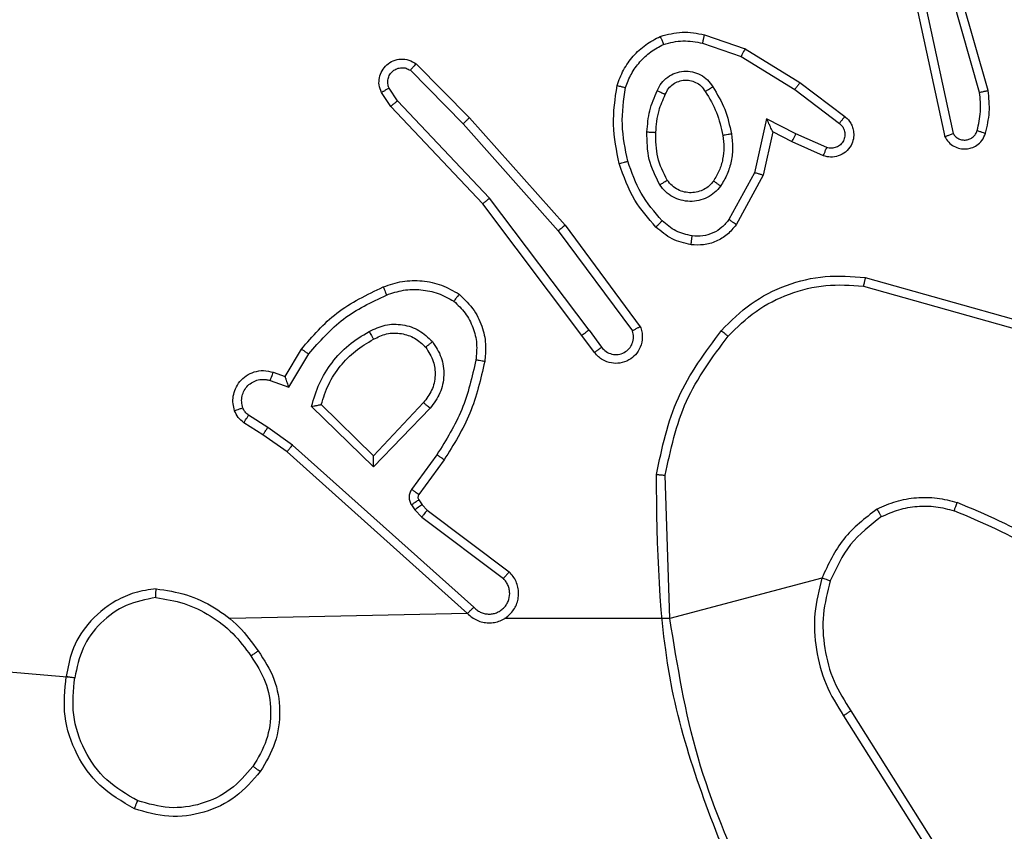
# Model space of a CAD drawing. Units: millimetres. Extents: x 52 to 849, y 140 to 960.
# Drawn here: x 407 to 409, y 681 to 683 of the extents above; entities that cross this region are included whole.
import ezdxf

# ---------------------------------------------------------------- set-up
doc = ezdxf.new("R2010")
doc.units = ezdxf.units.MM
doc.header["$LTSCALE"] = 42
doc.layers.add('FORMAT', color=7, linetype='Continuous')
doc.styles.add('SLDTEXTSTYLE2', font='TXT', dxfattribs={"width": 0.75})
doc.dimstyles.new('SLDDIMSTYLE1', dxfattribs={"dimtxt": 14.7, "dimasz": 13.8684, "dimexe": 0, "dimexo": 0.0625, "dimgap": 3.675, "dimtad": 1, "dimdec": 0, "dimrnd": 1e-09, "dimzin": 12, "dimdsep": 46, "dimtxsty": 'SLDTEXTSTYLE2', "dimsah": 1, "dimcen": 0.09, "dimadec": 0, "dimazin": 3, "dimtfac": 1, "dimtdec": 0, "dimtofl": 0, "dimtmove": 0, "dimatfit": 3, "dimfxl": 1, "dimfrac": 2, "dimtolj": 1, "dimtzin": 12, "dimarcsym": 0})

# ---------------------------------------------------------------- blocks, each defined once
blk = doc.blocks.new('_D_1')
at = {"layer": 'FORMAT'}
for p, q in [((270.1213, 960.3019), (848.5068, 960.3019)), ((844.3068, 960.3019), (844.3068, 254.3019)), ((566.1213, 254.3019), (848.5068, 254.3019))]:
    blk.add_line(p, q, dxfattribs=at)
for points in [[(844.3068, 960.3019), (842.1732, 946.4335), (846.4404, 946.4335)], [(844.3068, 254.3019), (846.4404, 268.1703), (842.1732, 268.1703)]]:
    blk.add_solid(points, dxfattribs=at)
at = {"layer": 'FORMAT', "insert": (825.3575, 591.9884), "char_height": 14.7, "attachment_point": 1, "rotation": 90, "style": 'SLDTEXTSTYLE2'}
blk.add_mtext('706', dxfattribs=at)
blk = doc.blocks.new('_D_2')
at = {"layer": 'FORMAT'}
for p, q in [((251.9213, 689.1883), (251.9213, 179.9141)), ((561.9213, 525.8519), (561.9213, 179.9141)), ((251.9213, 184.1141), (561.9213, 184.1141))]:
    blk.add_line(p, q, dxfattribs=at)
for points in [[(251.9213, 184.1141), (265.7897, 181.9805), (265.7897, 186.2477)], [(561.9213, 184.1141), (548.0529, 186.2477), (548.0529, 181.9805)]]:
    blk.add_solid(points, dxfattribs=at)
at = {"layer": 'FORMAT', "insert": (402.8653, 203.0634), "char_height": 14.7, "attachment_point": 1, "style": 'SLDTEXTSTYLE2'}
blk.add_mtext('310', dxfattribs=at)
blk = doc.blocks.new('_D_3')
at = {"layer": 'FORMAT'}
for p, q in [((269.3213, 760.3019), (808.1213, 760.3019)), ((803.9213, 454.3019), (803.9213, 760.3019)), ((564.3713, 454.3019), (808.1213, 454.3019))]:
    blk.add_line(p, q, dxfattribs=at)
for points in [[(803.9213, 760.3019), (801.7877, 746.4335), (806.0549, 746.4335)], [(803.9213, 454.3019), (806.0549, 468.1703), (801.7877, 468.1703)]]:
    blk.add_solid(points, dxfattribs=at)
at = {"layer": 'FORMAT', "insert": (784.972, 591.9884), "char_height": 14.7, "attachment_point": 1, "rotation": 90, "style": 'SLDTEXTSTYLE2'}
blk.add_mtext('306', dxfattribs=at)

msp = doc.modelspace()

# ---------------------------------------------------------------- linework, layer by layer
at = {"color": 7, "linetype": 'Continuous', "lineweight": 25}
for p, q in [((409.4055, 682.4217), (409.285, 682.8417)), ((409.425, 682.4257), (409.3043, 682.8463)), ((409.2631, 682.6145), (409.3264, 682.321)), ((409.2827, 682.619), (409.3454, 682.3282)), ((408.7814, 682.5525), (408.8732, 682.5206)), ((408.7768, 682.5333), (408.864, 682.5031)), ((408.8732, 682.5206), (408.9978, 682.4438)), ((408.864, 682.5031), (408.9861, 682.4278)), ((408.127, 682.4866), (408.2479, 682.3638)), ((408.1137, 682.4717), (408.2331, 682.3504)), ((408.0845, 682.4025), (408.0652, 682.4314)), ((408.9978, 682.4438), (409.0995, 682.3668)), ((408.069, 682.3897), (408.048, 682.4212)), ((408.9861, 682.4278), (409.0871, 682.3513)), ((408.2779, 682.1685), (408.069, 682.3897)), ((408.293, 682.1817), (408.0845, 682.4025)), ((408.2479, 682.3638), (408.465, 682.1199)), ((408.2331, 682.3504), (408.4493, 682.1075)), ((408.9221, 682.3619), (408.8948, 682.2392)), ((408.9884, 682.3274), (408.9221, 682.3619)), ((408.936, 682.3319), (408.914, 682.2335)), ((408.9798, 682.3091), (408.936, 682.3319)), ((409.0584, 682.2964), (408.9884, 682.3274)), ((409.051, 682.2776), (408.9798, 682.3091)), ((408.8948, 682.2392), (408.8367, 682.1331)), ((408.914, 682.2335), (408.8529, 682.1212)), ((408.5031, 681.8698), (408.2779, 682.1685)), ((408.5191, 681.8819), (408.293, 682.1817)), ((408.465, 682.1199), (408.6353, 681.8897)), ((408.4493, 682.1075), (408.6176, 681.8801)), ((409.1458, 682.0011), (409.501, 681.9013)), ((409.1416, 681.9816), (409.4947, 681.8824)), ((408.5191, 681.8819), (408.5476, 681.843)), ((408.5316, 681.831), (408.5031, 681.8698)), ((407.8292, 681.7764), (407.8666, 681.8387)), ((407.8376, 681.7522), (407.883, 681.8277)), ((407.8022, 681.7862), (407.8292, 681.7764)), ((407.7952, 681.7674), (407.8376, 681.7522)), ((408.1433, 681.7172), (408.0298, 681.5962)), ((408.0302, 681.5712), (407.8894, 681.7084)), ((408.0298, 681.5962), (407.9113, 681.7128)), ((408.1586, 681.7045), (408.0302, 681.5712)), ((407.7792, 681.6441), (407.7361, 681.6717)), ((407.7902, 681.6608), (407.7467, 681.6887)), ((407.8461, 681.6209), (407.7902, 681.6608)), ((407.8338, 681.6052), (407.7792, 681.6441)), ((408.2434, 681.2388), (407.8338, 681.6052)), ((408.2574, 681.253), (407.8461, 681.6209)), ((408.1739, 681.5991), (408.1165, 681.5202)), ((408.1903, 681.5874), (408.1329, 681.5084)), ((408.7026, 681.2269), (408.6919, 681.5523)), ((408.1327, 681.4963), (408.1403, 681.4853)), ((408.1161, 681.4849), (408.1237, 681.474)), ((408.1237, 681.474), (408.1397, 681.4573)), ((408.1403, 681.4853), (408.1519, 681.4732)), ((408.1519, 681.4732), (408.3377, 681.333)), ((408.1397, 681.4573), (408.3247, 681.3177)), ((409.0475, 681.3189), (408.7026, 681.2269)), ((407.3521, 681.0927), (405.7963, 681.2269)), ((408.2434, 681.2388), (407.7038, 681.2269)), ((408.7026, 681.2269), (408.3271, 681.2269)), ((409.0966, 681.0063), (409.2887, 680.7009)), ((409.1132, 681.0175), (409.3055, 680.7117))]:
    msp.add_line(p, q, dxfattribs=at)
for points, knots in [([(408.5827, 682.4371), (408.5871, 682.4492), (408.5959, 682.4732), (408.6186, 682.5045), (408.6467, 682.531), (408.6694, 682.5429), (408.6808, 682.5488)], [0, 0, 0, 0, 0.2500024, 0.4999516, 0.7500007, 1, 1, 1, 1]), ([(408.6808, 682.5488), (408.6972, 682.5532), (408.7305, 682.5619), (408.7643, 682.5557), (408.7814, 682.5525)], [0, 0, 0, 0, 0.495141, 1, 1, 1, 1]), ([(408.6808, 682.5488), (408.6808, 682.5487), (408.681, 682.5483), (408.6821, 682.5457), (408.6834, 682.5424), (408.6847, 682.539), (408.6863, 682.535), (408.6875, 682.532), (408.6881, 682.5305)], [0, 0, 0, 0, 0.192883, 0.423374, 0.553102, 0.692208, 0.841365, 1, 1, 1, 1]), ([(408.7768, 682.5333), (408.7771, 682.5347), (408.7778, 682.5375), (408.7787, 682.5414), (408.7795, 682.5449), (408.7804, 682.5486), (408.7812, 682.5518), (408.7813, 682.5523), (408.7814, 682.5525)], [0, 0, 0, 0, 0.141036, 0.277601, 0.40949, 0.536577, 0.77741, 1, 1, 1, 1]), ([(408.602, 682.4325), (408.6059, 682.443), (408.6138, 682.464), (408.6339, 682.4913), (408.6583, 682.5147), (408.6782, 682.5252), (408.6881, 682.5305)], [0, 0, 0, 0, 0.249875, 0.500021, 0.750016, 1, 1, 1, 1]), ([(408.6881, 682.5305), (408.7028, 682.5343), (408.7321, 682.5418), (408.7619, 682.5361), (408.7768, 682.5333)], [0, 0, 0, 0, 0.500055, 1, 1, 1, 1]), ([(408.8732, 682.5206), (408.873, 682.5203), (408.8727, 682.5198), (408.8706, 682.5158), (408.8676, 682.51), (408.8652, 682.5054), (408.864, 682.5031)], [0, 0, 0, 0, 0.250528, 0.500203, 0.749474, 1, 1, 1, 1]), ([(408.048, 682.4212), (408.0458, 682.427), (408.0417, 682.4379), (408.0428, 682.4553), (408.0486, 682.4711), (408.0595, 682.4847), (408.0746, 682.4942), (408.0923, 682.4982), (408.111, 682.4963), (408.1216, 682.4899), (408.127, 682.4866)], [0, 0, 0, 0, 0.130738, 0.245064, 0.364111, 0.485877, 0.610318, 0.737435, 0.867321, 1, 1, 1, 1]), ([(408.0652, 682.4314), (408.0641, 682.4348), (408.0618, 682.4415), (408.0626, 682.4524), (408.0666, 682.4623), (408.0737, 682.4705), (408.083, 682.476), (408.0935, 682.4781), (408.1043, 682.477), (408.1105, 682.4735), (408.1137, 682.4717)], [0, 0, 0, 0, 0.125182, 0.25026, 0.375071, 0.500139, 0.625149, 0.750089, 0.875031, 1, 1, 1, 1]), ([(408.127, 682.4866), (408.1268, 682.4865), (408.1264, 682.4861), (408.124, 682.4836), (408.1215, 682.4807), (408.1191, 682.478), (408.1165, 682.475), (408.1146, 682.4728), (408.1137, 682.4717)], [0, 0, 0, 0, 0.226632, 0.468711, 0.595303, 0.725931, 0.860927, 1, 1, 1, 1]), ([(408.6738, 682.4255), (408.6768, 682.4313), (408.6826, 682.4431), (408.6971, 682.4569), (408.7145, 682.4663), (408.734, 682.4704), (408.7538, 682.4691), (408.7724, 682.4623), (408.7887, 682.4507), (408.7961, 682.4398), (408.7999, 682.4344)], [0, 0, 0, 0, 0.124983, 0.249932, 0.374905, 0.500001, 0.624946, 0.749812, 0.874915, 1, 1, 1, 1]), ([(408.048, 682.4212), (408.0481, 682.4213), (408.0482, 682.4214), (408.0494, 682.4222), (408.0511, 682.4233), (408.0541, 682.4251), (408.0588, 682.4278), (408.0631, 682.4302), (408.0652, 682.4314)], [0, 0, 0, 0, 0.137462, 0.271864, 0.402755, 0.529655, 0.771749, 1, 1, 1, 1]), ([(408.5878, 682.2598), (408.5817, 682.2892), (408.5695, 682.348), (408.5783, 682.4074), (408.5827, 682.4371)], [0, 0, 0, 0, 0.499995, 1, 1, 1, 1]), ([(408.5827, 682.4371), (408.5829, 682.4371), (408.5834, 682.437), (408.5866, 682.4363), (408.5904, 682.4354), (408.5938, 682.4345), (408.5977, 682.4335), (408.6006, 682.4328), (408.602, 682.4325)], [0, 0, 0, 0, 0.221632, 0.461549, 0.588584, 0.72102, 0.858389, 1, 1, 1, 1]), ([(408.6071, 682.2653), (408.6013, 682.293), (408.5898, 682.3484), (408.5979, 682.4045), (408.602, 682.4325)], [0, 0, 0, 0, 0.4999944, 1, 1, 1, 1]), ([(408.6922, 682.4171), (408.6944, 682.4217), (408.6987, 682.4307), (408.7097, 682.4407), (408.7222, 682.4472), (408.7354, 682.4499), (408.7486, 682.4491), (408.7616, 682.4448), (408.7741, 682.4365), (408.7799, 682.428), (408.7829, 682.4236)], [0, 0, 0, 0, 0.13335, 0.26157, 0.384656, 0.502603, 0.612108, 0.730066, 0.859392, 1, 1, 1, 1]), ([(408.7829, 682.4236), (408.783, 682.4236), (408.7831, 682.4238), (408.7847, 682.4248), (408.7872, 682.4265), (408.7904, 682.4285), (408.7948, 682.4312), (408.7981, 682.4333), (408.7999, 682.4344)], [0, 0, 0, 0, 0.12516, 0.333286, 0.468472, 0.624633, 0.80181, 1, 1, 1, 1]), ([(408.7999, 682.4344), (408.8099, 682.4177), (408.8299, 682.3844), (408.8381, 682.3464), (408.8422, 682.3274)], [0, 0, 0, 0, 0.499991, 1, 1, 1, 1]), ([(408.9978, 682.4438), (408.9976, 682.4435), (408.9972, 682.4431), (408.9945, 682.4394), (408.9906, 682.4341), (408.9876, 682.4299), (408.9861, 682.4278)], [0, 0, 0, 0, 0.25036, 0.500034, 0.750233, 1, 1, 1, 1]), ([(408.6505, 682.3319), (408.6519, 682.3481), (408.6545, 682.3806), (408.6674, 682.4105), (408.6738, 682.4255)], [0, 0, 0, 0, 0.499974, 1, 1, 1, 1]), ([(408.6706, 682.3307), (408.672, 682.3475), (408.6746, 682.3775), (408.6868, 682.4049), (408.6922, 682.4171)], [0, 0, 0, 0, 0.558789, 1, 1, 1, 1]), ([(408.6738, 682.4255), (408.6757, 682.4246), (408.6794, 682.423), (408.684, 682.4209), (408.6875, 682.4194), (408.6903, 682.4181), (408.692, 682.4173), (408.6921, 682.4171), (408.6922, 682.4171)], [0, 0, 0, 0, 0.198617, 0.375962, 0.532168, 0.667439, 0.875844, 1, 1, 1, 1]), ([(408.7829, 682.4236), (408.7923, 682.408), (408.8111, 682.377), (408.8187, 682.3415), (408.8225, 682.3237)], [0, 0, 0, 0, 0.499979, 1, 1, 1, 1]), ([(409.4, 682.3347), (409.4032, 682.349), (409.4096, 682.3778), (409.4068, 682.4071), (409.4055, 682.4217)], [0, 0, 0, 0, 0.499996, 1, 1, 1, 1]), ([(409.4055, 682.4217), (409.407, 682.422), (409.41, 682.4227), (409.4142, 682.4236), (409.4177, 682.4244), (409.4213, 682.4251), (409.4243, 682.4257), (409.4247, 682.4257), (409.425, 682.4257)], [0, 0, 0, 0, 0.1522522, 0.2970067, 0.4334087, 0.5623781, 0.7960213, 1, 1, 1, 1]), ([(409.4191, 682.3289), (409.4227, 682.3449), (409.4298, 682.3768), (409.4266, 682.4094), (409.425, 682.4257)], [0, 0, 0, 0, 0.499988, 1, 1, 1, 1]), ([(408.069, 682.3897), (408.0691, 682.3899), (408.0694, 682.3903), (408.0716, 682.3922), (408.0745, 682.3945), (408.0773, 682.3968), (408.0807, 682.3995), (408.0832, 682.4015), (408.0845, 682.4025)], [0, 0, 0, 0, 0.198247, 0.430622, 0.559471, 0.697457, 0.844333, 1, 1, 1, 1]), ([(408.2479, 682.3638), (408.2477, 682.3637), (408.2473, 682.3634), (408.2449, 682.3612), (408.2421, 682.3587), (408.2394, 682.3562), (408.2364, 682.3535), (408.2342, 682.3514), (408.2331, 682.3504)], [0, 0, 0, 0, 0.2170879, 0.4564368, 0.5837958, 0.7168389, 0.8558875, 1, 1, 1, 1]), ([(409.0995, 682.3668), (409.1001, 682.3663), (409.1054, 682.3621), (409.1122, 682.3541), (409.1177, 682.3417), (409.1202, 682.3298), (409.1196, 682.3156), (409.1139, 682.2998), (409.1021, 682.2855), (409.0855, 682.2764), (409.0676, 682.2733), (409.0565, 682.2762), (409.051, 682.2776)], [0, 0, 0, 0, 0.0149102, 0.141183, 0.2106537, 0.2937641, 0.3904224, 0.5006142, 0.6354215, 0.7637186, 0.8852027, 1, 1, 1, 1]), ([(409.0995, 682.3668), (409.0994, 682.3667), (409.0993, 682.3666), (409.0984, 682.3655), (409.0971, 682.3639), (409.0949, 682.3612), (409.0916, 682.3569), (409.0886, 682.3531), (409.0871, 682.3513)], [0, 0, 0, 0, 0.139673, 0.275596, 0.40693, 0.533723, 0.775004, 1, 1, 1, 1]), ([(408.936, 682.3319), (408.9359, 682.3321), (408.9358, 682.3324), (408.9347, 682.3348), (408.933, 682.3384), (408.9305, 682.3437), (408.9269, 682.3517), (408.9239, 682.3581), (408.9221, 682.3619)], [0, 0, 0, 0, 0.101558, 0.214838, 0.34505, 0.496295, 0.69845, 1, 1, 1, 1]), ([(409.0871, 682.3513), (409.0899, 682.3488), (409.0953, 682.3437), (409.0997, 682.3332), (409.1002, 682.322), (409.0968, 682.3113), (409.0899, 682.3023), (409.0804, 682.2965), (409.0693, 682.294), (409.0621, 682.2956), (409.0584, 682.2964)], [0, 0, 0, 0, 0.1252454, 0.2503629, 0.37509, 0.5001834, 0.6249985, 0.750084, 0.8750865, 1, 1, 1, 1]), ([(408.6797, 682.2117), (408.6702, 682.2306), (408.6512, 682.2684), (408.6507, 682.3107), (408.6505, 682.3319)], [0, 0, 0, 0, 0.499982, 1, 1, 1, 1]), ([(408.6505, 682.3319), (408.6523, 682.3318), (408.6557, 682.3316), (408.6603, 682.3314), (408.664, 682.3312), (408.6675, 682.331), (408.6701, 682.3308), (408.6704, 682.3307), (408.6706, 682.3307)], [0, 0, 0, 0, 0.168843, 0.325529, 0.469501, 0.600948, 0.825745, 1, 1, 1, 1]), ([(408.6967, 682.2222), (408.6881, 682.2393), (408.6709, 682.2734), (408.6707, 682.3116), (408.6706, 682.3307)], [0, 0, 0, 0, 0.500005, 1, 1, 1, 1]), ([(408.8225, 682.3237), (408.8238, 682.3147), (408.8262, 682.2968), (408.8231, 682.2697), (408.8154, 682.2435), (408.8061, 682.228), (408.8014, 682.2202)], [0, 0, 0, 0, 0.249988, 0.499969, 0.750007, 1, 1, 1, 1]), ([(408.8422, 682.3274), (408.8436, 682.3171), (408.8463, 682.2966), (408.8425, 682.2656), (408.8337, 682.2356), (408.8231, 682.2178), (408.8177, 682.2089)], [0, 0, 0, 0, 0.249933, 0.499964, 0.750005, 1, 1, 1, 1]), ([(408.8422, 682.3274), (408.8396, 682.3269), (408.8345, 682.326), (408.828, 682.3248), (408.8234, 682.3239), (408.8228, 682.3238), (408.8225, 682.3237)], [0, 0, 0, 0, 0.25046, 0.499934, 0.7497, 1, 1, 1, 1]), ([(408.9798, 682.3091), (408.9798, 682.3094), (408.98, 682.31), (408.982, 682.3142), (408.9849, 682.3203), (408.9873, 682.325), (408.9884, 682.3274)], [0, 0, 0, 0, 0.250179, 0.500273, 0.750062, 1, 1, 1, 1]), ([(409.3264, 682.321), (409.3291, 682.3166), (409.3344, 682.3079), (409.3467, 682.2987), (409.3607, 682.2935), (409.3744, 682.2927), (409.3875, 682.2953), (409.3999, 682.3014), (409.4122, 682.3124), (409.4167, 682.3231), (409.4191, 682.3289)], [0, 0, 0, 0, 0.128742, 0.25485, 0.378122, 0.500358, 0.595246, 0.710298, 0.845211, 1, 1, 1, 1]), ([(409.3264, 682.321), (409.3266, 682.3211), (409.3271, 682.3213), (409.3304, 682.3226), (409.3342, 682.324), (409.3376, 682.3252), (409.3414, 682.3266), (409.344, 682.3277), (409.3454, 682.3282)], [0, 0, 0, 0, 0.229078, 0.47027, 0.59754, 0.727971, 0.862472, 1, 1, 1, 1]), ([(409.3454, 682.3282), (409.3471, 682.3258), (409.3505, 682.3211), (409.3578, 682.3161), (409.3661, 682.3134), (409.3749, 682.3132), (409.3834, 682.3155), (409.3908, 682.3201), (409.3968, 682.3266), (409.3989, 682.332), (409.4, 682.3347)], [0, 0, 0, 0, 0.125086, 0.250287, 0.375146, 0.500147, 0.624942, 0.750017, 0.874956, 1, 1, 1, 1]), ([(409.4, 682.3347), (409.4025, 682.3339), (409.4075, 682.3324), (409.4138, 682.3305), (409.4182, 682.3292), (409.4188, 682.329), (409.4191, 682.3289)], [0, 0, 0, 0, 0.250059, 0.49968, 0.749511, 1, 1, 1, 1]), ([(409.051, 682.2776), (409.0511, 682.2779), (409.0513, 682.2784), (409.0526, 682.2816), (409.054, 682.2853), (409.0553, 682.2886), (409.0568, 682.2924), (409.0579, 682.2951), (409.0584, 682.2964)], [0, 0, 0, 0, 0.227817, 0.46949, 0.596293, 0.727114, 0.861679, 1, 1, 1, 1]), ([(408.5878, 682.2598), (408.5881, 682.2599), (408.5887, 682.2601), (408.5931, 682.2614), (408.5995, 682.2632), (408.6045, 682.2646), (408.6071, 682.2653)], [0, 0, 0, 0, 0.25054, 0.500078, 0.749983, 1, 1, 1, 1]), ([(408.6709, 682.1159), (408.6537, 682.1355), (408.6164, 682.1779), (408.5978, 682.2312), (408.5878, 682.2598)], [0, 0, 0, 0, 0.4629033, 1, 1, 1, 1]), ([(408.6851, 682.1301), (408.6677, 682.1501), (408.633, 682.1901), (408.6157, 682.2402), (408.6071, 682.2653)], [0, 0, 0, 0, 0.500005, 1, 1, 1, 1]), ([(408.914, 682.2335), (408.9138, 682.2336), (408.9134, 682.2337), (408.9104, 682.2346), (408.9068, 682.2357), (408.9033, 682.2367), (408.8992, 682.2379), (408.8963, 682.2388), (408.8948, 682.2392)], [0, 0, 0, 0, 0.208111, 0.443268, 0.571656, 0.707289, 0.850335, 1, 1, 1, 1]), ([(408.6797, 682.2117), (408.6819, 682.2131), (408.6864, 682.2159), (408.692, 682.2193), (408.6959, 682.2217), (408.6964, 682.2221), (408.6967, 682.2222)], [0, 0, 0, 0, 0.2501067, 0.5001941, 0.7499745, 1, 1, 1, 1]), ([(408.8177, 682.2089), (408.8134, 682.2038), (408.8047, 682.1934), (408.7874, 682.1824), (408.7683, 682.1753), (408.748, 682.1733), (408.7278, 682.1762), (408.7089, 682.1838), (408.6921, 682.1956), (408.6839, 682.2063), (408.6797, 682.2117)], [0, 0, 0, 0, 0.124975, 0.249974, 0.374927, 0.499901, 0.625035, 0.750114, 0.875013, 1, 1, 1, 1]), ([(408.8014, 682.2202), (408.7984, 682.2166), (408.7923, 682.2091), (408.7801, 682.2009), (408.7662, 682.1954), (408.751, 682.1933), (408.7354, 682.1948), (408.7205, 682.2003), (408.7068, 682.2093), (408.7001, 682.2179), (408.6967, 682.2222)], [0, 0, 0, 0, 0.115849, 0.234389, 0.355621, 0.479166, 0.605445, 0.734447, 0.865897, 1, 1, 1, 1]), ([(408.8177, 682.2089), (408.8156, 682.2104), (408.8114, 682.2134), (408.806, 682.2172), (408.8022, 682.2198), (408.8017, 682.2201), (408.8014, 682.2202)], [0, 0, 0, 0, 0.250093, 0.499911, 0.749394, 1, 1, 1, 1]), ([(408.2779, 682.1685), (408.278, 682.1687), (408.2783, 682.169), (408.2805, 682.1709), (408.2833, 682.1733), (408.2861, 682.1757), (408.2894, 682.1786), (408.2918, 682.1806), (408.293, 682.1817)], [0, 0, 0, 0, 0.198899, 0.430815, 0.560546, 0.698147, 0.844956, 1, 1, 1, 1]), ([(408.465, 682.1199), (408.4648, 682.1198), (408.4645, 682.1196), (408.4621, 682.1177), (408.4593, 682.1155), (408.4564, 682.1132), (408.4531, 682.1105), (408.4506, 682.1085), (408.4493, 682.1075)], [0, 0, 0, 0, 0.198424, 0.431337, 0.560106, 0.698345, 0.844819, 1, 1, 1, 1]), ([(408.6709, 682.1159), (408.6711, 682.1162), (408.6715, 682.1166), (408.6748, 682.1199), (408.6795, 682.1246), (408.6832, 682.1283), (408.6851, 682.1301)], [0, 0, 0, 0, 0.249658, 0.49965, 0.749782, 1, 1, 1, 1]), ([(408.7532, 682.0958), (408.7404, 682.0987), (408.7149, 682.1045), (408.695, 682.1216), (408.6851, 682.1301)], [0, 0, 0, 0, 0.500114, 1, 1, 1, 1]), ([(408.8529, 682.1212), (408.8466, 682.1133), (408.834, 682.0977), (408.808, 682.0824), (408.7795, 682.074), (408.7601, 682.0752), (408.7505, 682.0758)], [0, 0, 0, 0, 0.255721, 0.507691, 0.755804, 1, 1, 1, 1]), ([(408.8367, 682.1331), (408.8317, 682.1268), (408.8217, 682.1142), (408.8007, 682.1015), (408.7774, 682.0944), (408.7612, 682.0953), (408.7532, 682.0958)], [0, 0, 0, 0, 0.249978, 0.5000436, 0.749782, 1, 1, 1, 1]), ([(408.8529, 682.1212), (408.8527, 682.1214), (408.8523, 682.1217), (408.8494, 682.1239), (408.8462, 682.1263), (408.8433, 682.1283), (408.8401, 682.1307), (408.8379, 682.1323), (408.8367, 682.1331)], [0, 0, 0, 0, 0.236432, 0.480769, 0.606984, 0.736073, 0.867005, 1, 1, 1, 1]), ([(408.7505, 682.0758), (408.7356, 682.0792), (408.7057, 682.0858), (408.6825, 682.1059), (408.6709, 682.1159)], [0, 0, 0, 0, 0.500065, 1, 1, 1, 1]), ([(408.7505, 682.0758), (408.7506, 682.0761), (408.7506, 682.0768), (408.7512, 682.0813), (408.7521, 682.088), (408.7528, 682.0932), (408.7532, 682.0958)], [0, 0, 0, 0, 0.249859, 0.499655, 0.749798, 1, 1, 1, 1]), ([(408.8194, 681.8809), (408.8408, 681.9024), (408.8838, 681.9453), (408.9659, 681.9863), (409.055, 682.0084), (409.1156, 682.0035), (409.1458, 682.0011)], [0, 0, 0, 0, 0.250021, 0.500025, 0.749999, 1, 1, 1, 1]), ([(408.0523, 681.98), (408.0665, 681.9849), (408.095, 681.9945), (408.1406, 681.9951), (408.1852, 681.9859), (408.2113, 681.9709), (408.2244, 681.9635)], [0, 0, 0, 0, 0.250029, 0.499929, 0.750017, 1, 1, 1, 1]), ([(408.8345, 681.868), (408.8547, 681.888), (408.8953, 681.9282), (408.9727, 681.9662), (409.0562, 681.9877), (409.1132, 681.9837), (409.1416, 681.9816)], [0, 0, 0, 0, 0.249877, 0.500031, 0.750124, 1, 1, 1, 1]), ([(409.1458, 682.0011), (409.1458, 682.0009), (409.1457, 682.0005), (409.1451, 681.9975), (409.1443, 681.9939), (409.1435, 681.9904), (409.1426, 681.9862), (409.142, 681.9832), (409.1416, 681.9816)], [0, 0, 0, 0, 0.202187, 0.435555, 0.564203, 0.701431, 0.846766, 1, 1, 1, 1]), ([(407.8666, 681.8387), (407.8918, 681.8679), (407.9436, 681.9281), (408.0154, 681.9624), (408.0523, 681.98)], [0, 0, 0, 0, 0.485432, 1, 1, 1, 1]), ([(407.883, 681.8277), (407.9078, 681.8561), (407.9573, 681.913), (408.0255, 681.9454), (408.0596, 681.9616)], [0, 0, 0, 0, 0.49997, 1, 1, 1, 1]), ([(408.0523, 681.98), (408.0523, 681.9797), (408.0525, 681.9791), (408.0541, 681.9749), (408.0566, 681.9688), (408.0586, 681.964), (408.0596, 681.9616)], [0, 0, 0, 0, 0.250413, 0.500189, 0.749757, 1, 1, 1, 1]), ([(408.0596, 681.9616), (408.0722, 681.9659), (408.0975, 681.9744), (408.1378, 681.9747), (408.1774, 681.967), (408.2007, 681.954), (408.2124, 681.9475)], [0, 0, 0, 0, 0.249961, 0.499994, 0.750113, 1, 1, 1, 1]), ([(408.2244, 681.9635), (408.2242, 681.9633), (408.2239, 681.9629), (408.2218, 681.9601), (408.2194, 681.957), (408.2173, 681.9542), (408.2149, 681.951), (408.2132, 681.9487), (408.2124, 681.9475)], [0, 0, 0, 0, 0.227231, 0.469084, 0.595766, 0.726938, 0.861658, 1, 1, 1, 1]), ([(408.2244, 681.9635), (408.2366, 681.9517), (408.2597, 681.9294), (408.2786, 681.8873), (408.2862, 681.8473), (408.2835, 681.8222), (408.2823, 681.8105)], [0, 0, 0, 0, 0.2941711, 0.5589309, 0.7942354, 1, 1, 1, 1]), ([(408.2124, 681.9475), (408.2214, 681.9389), (408.2395, 681.9216), (408.2568, 681.888), (408.2659, 681.8513), (408.2636, 681.8264), (408.2624, 681.8139)], [0, 0, 0, 0, 0.250008, 0.500004, 0.749972, 1, 1, 1, 1]), ([(408.02, 681.8787), (408.0319, 681.8844), (408.0559, 681.8958), (408.0963, 681.8959), (408.1348, 681.8834), (408.154, 681.865), (408.1636, 681.8559)], [0, 0, 0, 0, 0.249994, 0.499954, 0.749623, 1, 1, 1, 1]), ([(407.8894, 681.7084), (407.8945, 681.7262), (407.9048, 681.7618), (407.9346, 681.809), (407.9724, 681.85), (408.0041, 681.8692), (408.02, 681.8787)], [0, 0, 0, 0, 0.249931, 0.500009, 0.750045, 1, 1, 1, 1]), ([(408.02, 681.8787), (408.0209, 681.8771), (408.0227, 681.8739), (408.0251, 681.8697), (408.027, 681.8664), (408.0287, 681.8635), (408.0298, 681.8615), (408.0299, 681.8612), (408.03, 681.8611)], [0, 0, 0, 0, 0.180329, 0.344867, 0.493087, 0.626124, 0.844538, 1, 1, 1, 1]), ([(408.03, 681.8611), (408.0397, 681.8659), (408.0597, 681.8757), (408.0931, 681.8757), (408.1249, 681.8654), (408.1405, 681.8505), (408.1484, 681.8429)], [0, 0, 0, 0, 0.246848, 0.507816, 0.749932, 1, 1, 1, 1]), ([(408.5191, 681.8819), (408.517, 681.8803), (408.5127, 681.8772), (408.5074, 681.8733), (408.5038, 681.8705), (408.5033, 681.87), (408.5031, 681.8698)], [0, 0, 0, 0, 0.250418, 0.500331, 0.749722, 1, 1, 1, 1]), ([(408.6353, 681.8897), (408.6367, 681.8857), (408.6395, 681.8779), (408.6407, 681.862), (408.6369, 681.8434), (408.6255, 681.8256), (408.6094, 681.8127), (408.5902, 681.806), (408.5692, 681.8062), (408.5525, 681.8123), (408.5398, 681.8211), (408.5344, 681.8276), (408.5316, 681.831)], [0, 0, 0, 0, 0.072752, 0.142633, 0.273156, 0.392256, 0.499915, 0.623511, 0.735172, 0.854863, 0.924373, 1, 1, 1, 1]), ([(408.5476, 681.843), (408.5508, 681.8394), (408.5573, 681.8323), (408.5708, 681.8267), (408.5853, 681.826), (408.5991, 681.8304), (408.6106, 681.8394), (408.6181, 681.8517), (408.6211, 681.8661), (408.6188, 681.8754), (408.6176, 681.8801)], [0, 0, 0, 0, 0.125105, 0.250109, 0.375121, 0.500024, 0.625074, 0.749984, 0.875001, 1, 1, 1, 1]), ([(408.6353, 681.8897), (408.6352, 681.8897), (408.6351, 681.8896), (408.6339, 681.889), (408.6322, 681.888), (408.6292, 681.8864), (408.6243, 681.8837), (408.6198, 681.8813), (408.6176, 681.8801)], [0, 0, 0, 0, 0.132063, 0.262209, 0.390095, 0.515778, 0.761317, 1, 1, 1, 1]), ([(408.672, 681.5542), (408.6846, 681.614), (408.71, 681.7336), (408.7829, 681.8318), (408.8194, 681.8809)], [0, 0, 0, 0, 0.499999, 1, 1, 1, 1]), ([(408.8194, 681.8809), (408.8197, 681.8807), (408.8202, 681.8802), (408.8243, 681.8768), (408.8293, 681.8725), (408.8327, 681.8695), (408.8345, 681.868)], [0, 0, 0, 0, 0.279833, 0.558898, 0.779444, 1, 1, 1, 1]), ([(407.9113, 681.7128), (407.9163, 681.7284), (407.9264, 681.7595), (407.9535, 681.8007), (407.9878, 681.8362), (408.0159, 681.8528), (408.03, 681.8611)], [0, 0, 0, 0, 0.250019, 0.499971, 0.750007, 1, 1, 1, 1]), ([(408.1484, 681.8429), (408.1487, 681.8432), (408.1491, 681.8436), (408.1526, 681.8466), (408.1577, 681.8508), (408.1616, 681.8542), (408.1636, 681.8559)], [0, 0, 0, 0, 0.2498467, 0.4997008, 0.7499095, 1, 1, 1, 1]), ([(408.1636, 681.8559), (408.1712, 681.8442), (408.1863, 681.821), (408.1916, 681.7792), (408.1833, 681.7378), (408.1668, 681.7156), (408.1586, 681.7045)], [0, 0, 0, 0, 0.250333, 0.500124, 0.750079, 1, 1, 1, 1]), ([(408.6919, 681.5523), (408.7043, 681.6101), (408.729, 681.7256), (408.7993, 681.8205), (408.8345, 681.868)], [0, 0, 0, 0, 0.5, 1, 1, 1, 1]), ([(407.8666, 681.8387), (407.8668, 681.8386), (407.8672, 681.8383), (407.8698, 681.8366), (407.8728, 681.8346), (407.8757, 681.8326), (407.8792, 681.8302), (407.8817, 681.8285), (407.883, 681.8277)], [0, 0, 0, 0, 0.207098, 0.441546, 0.570343, 0.70613, 0.8495, 1, 1, 1, 1]), ([(408.1484, 681.8429), (408.155, 681.8326), (408.1675, 681.8132), (408.1713, 681.7782), (408.1644, 681.7444), (408.1503, 681.7262), (408.1433, 681.7172)], [0, 0, 0, 0, 0.265163, 0.49993, 0.752672, 1, 1, 1, 1]), ([(408.5316, 681.831), (408.5318, 681.8312), (408.5323, 681.8316), (408.5359, 681.8344), (408.5413, 681.8383), (408.5455, 681.8414), (408.5476, 681.843)], [0, 0, 0, 0, 0.250386, 0.499733, 0.7496, 1, 1, 1, 1]), ([(408.2624, 681.8139), (408.2537, 681.7757), (408.2362, 681.6991), (408.1947, 681.6324), (408.1739, 681.5991)], [0, 0, 0, 0, 0.50002, 1, 1, 1, 1]), ([(408.2823, 681.8105), (408.2732, 681.7707), (408.2551, 681.6911), (408.2119, 681.622), (408.1903, 681.5874)], [0, 0, 0, 0, 0.500241, 1, 1, 1, 1]), ([(408.2823, 681.8105), (408.282, 681.8105), (408.2814, 681.8107), (408.2768, 681.8115), (408.2702, 681.8126), (408.265, 681.8135), (408.2624, 681.8139)], [0, 0, 0, 0, 0.250507, 0.500278, 0.750137, 1, 1, 1, 1]), ([(407.7148, 681.6989), (407.7134, 681.7042), (407.7105, 681.7149), (407.7112, 681.7322), (407.7162, 681.7495), (407.7262, 681.7657), (407.7408, 681.779), (407.7594, 681.7879), (407.7808, 681.7914), (407.795, 681.7879), (407.8022, 681.7862)], [0, 0, 0, 0, 0.105919, 0.217299, 0.334132, 0.456498, 0.584189, 0.717332, 0.856055, 1, 1, 1, 1]), ([(407.8022, 681.7862), (407.802, 681.7859), (407.8018, 681.7853), (407.8001, 681.781), (407.7979, 681.7748), (407.7961, 681.7699), (407.7952, 681.7674)], [0, 0, 0, 0, 0.250379, 0.500095, 0.749753, 1, 1, 1, 1]), ([(407.7334, 681.7055), (407.7323, 681.7099), (407.7301, 681.7187), (407.7314, 681.7325), (407.7363, 681.7453), (407.7445, 681.7563), (407.7555, 681.7645), (407.7683, 681.7694), (407.7803, 681.7705), (407.7893, 681.7693), (407.7936, 681.7679), (407.7952, 681.7674)], [0, 0, 0, 0, 0.124915, 0.24975, 0.374682, 0.499778, 0.62539, 0.749813, 0.874848, 0.953733, 1, 1, 1, 1]), ([(407.8292, 681.7764), (407.8292, 681.7763), (407.8292, 681.7761), (407.8298, 681.7744), (407.8307, 681.7718), (407.8321, 681.7677), (407.8343, 681.7612), (407.8364, 681.7555), (407.8376, 681.7522)], [0, 0, 0, 0, 0.111166, 0.229661, 0.35831, 0.497609, 0.70281, 1, 1, 1, 1]), ([(408.1586, 681.7045), (408.1573, 681.7056), (408.1547, 681.7077), (408.1512, 681.7106), (408.1484, 681.7129), (408.1457, 681.7151), (408.1437, 681.7168), (408.1434, 681.7171), (408.1433, 681.7172)], [0, 0, 0, 0, 0.165719, 0.319574, 0.462058, 0.592414, 0.818847, 1, 1, 1, 1]), ([(407.7148, 681.6989), (407.7151, 681.699), (407.7156, 681.6993), (407.7199, 681.7008), (407.7261, 681.703), (407.731, 681.7047), (407.7334, 681.7055)], [0, 0, 0, 0, 0.250392, 0.500242, 0.749985, 1, 1, 1, 1]), ([(407.7361, 681.6717), (407.7314, 681.6754), (407.722, 681.6826), (407.7172, 681.6935), (407.7148, 681.6989)], [0, 0, 0, 0, 0.49975, 1, 1, 1, 1]), ([(407.7467, 681.6887), (407.7438, 681.6909), (407.7379, 681.6955), (407.7349, 681.7022), (407.7334, 681.7055)], [0, 0, 0, 0, 0.4999902, 1, 1, 1, 1]), ([(407.8894, 681.7084), (407.8913, 681.7088), (407.8948, 681.7096), (407.8999, 681.7106), (407.9042, 681.7115), (407.9075, 681.7122), (407.9096, 681.7126), (407.911, 681.7128), (407.9112, 681.7128), (407.9113, 681.7128)], [0, 0, 0, 0, 0.176965, 0.32008, 0.50115, 0.636413, 0.764496, 0.88543, 1, 1, 1, 1]), ([(407.7361, 681.6717), (407.7363, 681.6721), (407.7367, 681.6728), (407.7395, 681.6773), (407.7429, 681.6829), (407.7454, 681.6867), (407.7467, 681.6887)], [0, 0, 0, 0, 0.279524, 0.558943, 0.779355, 1, 1, 1, 1]), ([(407.7792, 681.6441), (407.7793, 681.6443), (407.7795, 681.6448), (407.7813, 681.6475), (407.7834, 681.6506), (407.7854, 681.6536), (407.7877, 681.6571), (407.7893, 681.6595), (407.7902, 681.6608)], [0, 0, 0, 0, 0.217051, 0.455437, 0.582848, 0.716096, 0.855487, 1, 1, 1, 1]), ([(407.8338, 681.6052), (407.8339, 681.6053), (407.8341, 681.6057), (407.8359, 681.608), (407.8382, 681.6109), (407.8404, 681.6138), (407.8431, 681.6172), (407.8451, 681.6196), (407.8461, 681.6209)], [0, 0, 0, 0, 0.198713, 0.431052, 0.559965, 0.697839, 0.844457, 1, 1, 1, 1]), ([(408.0302, 681.5712), (408.0301, 681.5748), (408.03, 681.5807), (408.0298, 681.5875), (408.0298, 681.5916), (408.0297, 681.5942), (408.0297, 681.5959), (408.0297, 681.5961), (408.0298, 681.5962)], [0, 0, 0, 0, 0.308457, 0.501743, 0.641608, 0.770077, 0.889108, 1, 1, 1, 1]), ([(408.1903, 681.5874), (408.19, 681.5876), (408.1895, 681.5879), (408.1857, 681.5906), (408.1803, 681.5945), (408.176, 681.5976), (408.1739, 681.5991)], [0, 0, 0, 0, 0.249721, 0.499444, 0.749916, 1, 1, 1, 1]), ([(408.672, 681.5542), (408.6722, 681.5542), (408.6726, 681.5541), (408.6757, 681.5539), (408.6794, 681.5535), (408.683, 681.5532), (408.6872, 681.5528), (408.6903, 681.5525), (408.6919, 681.5523)], [0, 0, 0, 0, 0.2048, 0.439062, 0.568169, 0.70436, 0.847958, 1, 1, 1, 1]), ([(408.8639, 680.6023), (408.8019, 680.7549), (408.6781, 681.0601), (408.674, 681.3895), (408.672, 681.5542)], [0, 0, 0, 0, 0.500002, 1, 1, 1, 1]), ([(408.1165, 681.5202), (408.1149, 681.5175), (408.1117, 681.5121), (408.1103, 681.5027), (408.1115, 681.4932), (408.1146, 681.4877), (408.1161, 681.4849)], [0, 0, 0, 0, 0.250051, 0.49998, 0.749902, 1, 1, 1, 1]), ([(408.1329, 681.5084), (408.1325, 681.5086), (408.1319, 681.5091), (408.1275, 681.5122), (408.1221, 681.5162), (408.1184, 681.5189), (408.1165, 681.5202)], [0, 0, 0, 0, 0.279944, 0.559297, 0.779031, 1, 1, 1, 1]), ([(408.1327, 681.4963), (408.1324, 681.4961), (408.1317, 681.4957), (408.1273, 681.4926), (408.1218, 681.4889), (408.118, 681.4863), (408.1161, 681.4849)], [0, 0, 0, 0, 0.279536, 0.558966, 0.779411, 1, 1, 1, 1]), ([(408.1329, 681.5084), (408.1323, 681.5075), (408.1313, 681.5057), (408.1307, 681.5026), (408.1311, 681.4992), (408.1322, 681.4973), (408.1327, 681.4963)], [0, 0, 0, 0, 0.237019, 0.483123, 0.737366, 1, 1, 1, 1]), ([(409.1725, 681.4757), (409.1868, 681.4821), (409.2154, 681.4949), (409.2619, 681.5026), (409.309, 681.5025), (409.3393, 681.4946), (409.3544, 681.4906)], [0, 0, 0, 0, 0.249934, 0.499992, 0.750023, 1, 1, 1, 1]), ([(408.1403, 681.4853), (408.14, 681.4851), (408.1393, 681.4847), (408.1349, 681.4817), (408.1294, 681.4779), (408.1256, 681.4753), (408.1237, 681.474)], [0, 0, 0, 0, 0.27981, 0.559376, 0.779928, 1, 1, 1, 1]), ([(408.1519, 681.4732), (408.1516, 681.4729), (408.1511, 681.4723), (408.1479, 681.4681), (408.1439, 681.4628), (408.1411, 681.4592), (408.1397, 681.4573)], [0, 0, 0, 0, 0.27939, 0.55915, 0.779437, 1, 1, 1, 1]), ([(409.1725, 681.4757), (409.1453, 681.4546), (409.0909, 681.4125), (409.0619, 681.3501), (409.0475, 681.3189)], [0, 0, 0, 0, 0.500028, 1, 1, 1, 1]), ([(409.1725, 681.4757), (409.1734, 681.4742), (409.1751, 681.4713), (409.1773, 681.4673), (409.1792, 681.4641), (409.181, 681.4611), (409.1823, 681.4588), (409.1825, 681.4585), (409.1826, 681.4584)], [0, 0, 0, 0, 0.167151, 0.322483, 0.46548, 0.596146, 0.821639, 1, 1, 1, 1]), ([(409.1826, 681.4584), (409.1955, 681.4642), (409.2215, 681.4757), (409.2637, 681.4828), (409.3065, 681.4826), (409.334, 681.4753), (409.3477, 681.4717)], [0, 0, 0, 0, 0.250049, 0.500014, 0.750071, 1, 1, 1, 1]), ([(409.3477, 681.4717), (409.3478, 681.4719), (409.3479, 681.4722), (409.3488, 681.4747), (409.35, 681.4781), (409.3512, 681.4816), (409.3527, 681.4858), (409.3538, 681.489), (409.3544, 681.4906)], [0, 0, 0, 0, 0.181383, 0.408255, 0.538703, 0.681044, 0.834929, 1, 1, 1, 1]), ([(409.7005, 681.2638), (409.6468, 681.3056), (409.5382, 681.3902), (409.4117, 681.4444), (409.3477, 681.4717)], [0, 0, 0, 0, 0.494658, 1, 1, 1, 1]), ([(409.7136, 681.279), (409.6583, 681.3221), (409.5477, 681.4081), (409.4188, 681.4631), (409.3544, 681.4906)], [0, 0, 0, 0, 0.500001, 1, 1, 1, 1]), ([(409.1826, 681.4584), (409.1573, 681.4388), (409.1067, 681.3995), (409.0798, 681.3414), (409.0664, 681.3124)], [0, 0, 0, 0, 0.500029, 1, 1, 1, 1]), ([(408.2434, 681.2388), (408.2466, 681.2356), (408.2531, 681.2294), (408.2649, 681.2227), (408.2777, 681.2184), (408.2911, 681.2168), (408.3046, 681.2179), (408.3175, 681.2216), (408.3295, 681.2279), (408.3433, 681.2391), (408.3534, 681.2542), (408.3584, 681.2712), (408.3596, 681.2846), (408.3582, 681.2981), (408.3539, 681.3111), (408.3472, 681.3231), (408.3409, 681.3297), (408.3377, 681.333)], [0, 0, 0, 0, 0.062538, 0.125053, 0.187614, 0.250181, 0.312708, 0.375163, 0.437742, 0.50026, 0.62227, 0.684208, 0.746553, 0.809299, 0.87248, 0.936035, 1, 1, 1, 1]), ([(408.2574, 681.253), (408.2596, 681.2507), (408.2641, 681.2463), (408.2722, 681.2415), (408.2811, 681.2383), (408.2905, 681.2369), (408.2999, 681.2375), (408.3091, 681.24), (408.3175, 681.2442), (408.325, 681.2501), (408.3311, 681.2572), (408.3371, 681.2683), (408.3397, 681.2809), (408.3384, 681.2934), (408.3356, 681.3024), (408.3311, 681.3108), (408.3268, 681.3154), (408.3247, 681.3177)], [0, 0, 0, 0, 0.0625533, 0.1250636, 0.1875568, 0.2502154, 0.3126876, 0.3751392, 0.4377391, 0.5002632, 0.5628523, 0.6253584, 0.7498339, 0.8123011, 0.8748181, 0.9374603, 1, 1, 1, 1]), ([(408.3377, 681.333), (408.3376, 681.3329), (408.3375, 681.3328), (408.3364, 681.3316), (408.334, 681.3287), (408.3297, 681.3236), (408.3263, 681.3197), (408.3247, 681.3177)], [0, 0, 0, 0, 0.128638, 0.256394, 0.508109, 0.75544, 1, 1, 1, 1]), ([(409.0475, 681.3189), (409.0408, 681.2923), (409.0275, 681.2391), (409.0324, 681.1564), (409.0531, 681.0762), (409.0821, 681.0296), (409.0966, 681.0063)], [0, 0, 0, 0, 0.24992, 0.499977, 0.750043, 1, 1, 1, 1]), ([(409.0664, 681.3124), (409.0661, 681.3125), (409.0655, 681.3127), (409.0612, 681.3142), (409.0549, 681.3164), (409.0499, 681.3181), (409.0475, 681.3189)], [0, 0, 0, 0, 0.250209, 0.499765, 0.749717, 1, 1, 1, 1]), ([(409.0664, 681.3124), (409.06, 681.2873), (409.0472, 681.237), (409.0515, 681.1589), (409.0716, 681.0832), (409.0993, 681.0394), (409.1132, 681.0175)], [0, 0, 0, 0, 0.250002, 0.499996, 0.749976, 1, 1, 1, 1]), ([(407.5367, 681.2947), (407.5204, 681.2923), (407.4886, 681.2877), (407.4335, 681.2634), (407.3813, 681.2198), (407.344, 681.1576), (407.3362, 681.115), (407.3327, 681.0957)], [0, 0, 0, 0, 0.160512, 0.310907, 0.580439, 0.810188, 1, 1, 1, 1]), ([(407.5363, 681.2746), (407.5363, 681.2761), (407.5363, 681.2791), (407.5364, 681.2832), (407.5364, 681.2868), (407.5365, 681.2906), (407.5366, 681.2939), (407.5367, 681.2945), (407.5367, 681.2947)], [0, 0, 0, 0, 0.143713, 0.282333, 0.415397, 0.543055, 0.781779, 1, 1, 1, 1]), ([(407.5367, 681.2947), (407.56, 681.2911), (407.6064, 681.284), (407.6703, 681.2534), (407.7269, 681.2107), (407.7546, 681.1728), (407.7685, 681.1538)], [0, 0, 0, 0, 0.249941, 0.499952, 0.750007, 1, 1, 1, 1]), ([(407.5363, 681.2746), (407.5132, 681.2702), (407.467, 681.2614), (407.4089, 681.2194), (407.3664, 681.1617), (407.3569, 681.1157), (407.3521, 681.0927)], [0, 0, 0, 0, 0.250302, 0.500076, 0.750038, 1, 1, 1, 1]), ([(407.5363, 681.2746), (407.5579, 681.2711), (407.6011, 681.264), (407.6604, 681.2349), (407.7131, 681.1952), (407.7389, 681.1599), (407.7519, 681.1423)], [0, 0, 0, 0, 0.249918, 0.49998, 0.750069, 1, 1, 1, 1]), ([(408.2434, 681.2388), (408.2436, 681.2389), (408.2439, 681.2393), (408.2462, 681.2417), (408.2489, 681.2444), (408.2514, 681.2469), (408.2543, 681.2498), (408.2563, 681.2519), (408.2574, 681.253)], [0, 0, 0, 0, 0.2196124, 0.4588797, 0.586325, 0.7194099, 0.8571968, 1, 1, 1, 1]), ([(408.8817, 680.6107), (408.8391, 680.7097), (408.7539, 680.9077), (408.7197, 681.1205), (408.7026, 681.2269)], [0, 0, 0, 0, 0.499991, 1, 1, 1, 1]), ([(407.7519, 681.1423), (407.7531, 681.1431), (407.7555, 681.1449), (407.759, 681.1473), (407.762, 681.1494), (407.7651, 681.1516), (407.7679, 681.1534), (407.7683, 681.1537), (407.7685, 681.1538)], [0, 0, 0, 0, 0.145101, 0.284464, 0.418014, 0.545964, 0.784287, 1, 1, 1, 1]), ([(407.7519, 681.1423), (407.7641, 681.1233), (407.7887, 681.0854), (407.7998, 681.0176), (407.791, 680.9496), (407.768, 680.9107), (407.7565, 680.8913)], [0, 0, 0, 0, 0.2502216, 0.5000722, 0.7500523, 1, 1, 1, 1]), ([(407.7685, 681.1538), (407.7819, 681.1329), (407.8085, 681.0915), (407.8204, 681.0177), (407.8111, 680.9435), (407.7857, 680.901), (407.773, 680.8797)], [0, 0, 0, 0, 0.251988, 0.49855, 0.748885, 1, 1, 1, 1]), ([(407.4875, 680.7951), (407.4597, 680.8113), (407.4068, 680.842), (407.3532, 680.9179), (407.3237, 681.0045), (407.3297, 681.0653), (407.3327, 681.0957)], [0, 0, 0, 0, 0.262721, 0.49997, 0.750404, 1, 1, 1, 1]), ([(407.3327, 681.0957), (407.3329, 681.0956), (407.3334, 681.0955), (407.3366, 681.095), (407.3402, 681.0945), (407.3438, 681.0939), (407.3477, 681.0933), (407.3506, 681.0929), (407.3521, 681.0927)], [0, 0, 0, 0, 0.219149, 0.458234, 0.585527, 0.7182, 0.8569, 1, 1, 1, 1]), ([(407.495, 680.8134), (407.4704, 680.8276), (407.4213, 680.856), (407.3711, 680.9262), (407.3439, 681.008), (407.3493, 681.0645), (407.3521, 681.0927)], [0, 0, 0, 0, 0.250239, 0.500081, 0.750043, 1, 1, 1, 1]), ([(409.1132, 681.0175), (409.113, 681.0174), (409.1127, 681.0172), (409.1103, 681.0155), (409.1073, 681.0135), (409.1042, 681.0114), (409.1006, 681.009), (409.098, 681.0072), (409.0966, 681.0063)], [0, 0, 0, 0, 0.195115, 0.426383, 0.555911, 0.694541, 0.842544, 1, 1, 1, 1]), ([(407.7565, 680.8913), (407.7403, 680.8727), (407.7081, 680.8354), (407.6403, 680.8034), (407.566, 680.7928), (407.5187, 680.8065), (407.495, 680.8134)], [0, 0, 0, 0, 0.249982, 0.499899, 0.749766, 1, 1, 1, 1]), ([(407.773, 680.8797), (407.7727, 680.8799), (407.7722, 680.8802), (407.7684, 680.8829), (407.7629, 680.8867), (407.7586, 680.8898), (407.7565, 680.8913)], [0, 0, 0, 0, 0.24997, 0.499825, 0.750179, 1, 1, 1, 1]), ([(407.773, 680.8797), (407.7555, 680.8593), (407.7204, 680.8184), (407.6461, 680.7839), (407.565, 680.7724), (407.5133, 680.7875), (407.4875, 680.7951)], [0, 0, 0, 0, 0.249984, 0.499962, 0.749972, 1, 1, 1, 1]), ([(407.4875, 680.7951), (407.4875, 680.7953), (407.4877, 680.7958), (407.4889, 680.7988), (407.4903, 680.8023), (407.4916, 680.8055), (407.4932, 680.8093), (407.4944, 680.812), (407.495, 680.8134)], [0, 0, 0, 0, 0.216646, 0.454897, 0.582308, 0.715881, 0.855274, 1, 1, 1, 1])]:
    msp.add_open_spline(points, degree=3, knots=knots, dxfattribs=at)

# ---------------------------------------------------------------- dimensions: what is measured, and where the dimension line sits
at = {"layer": 'FORMAT'}
for base, p1, p2, picture, middle in [((844.3068, 254.3019), (265.9213, 960.3019), (561.9213, 254.3019), '_D_1', (844.3068, 608.2809)), ((803.9213, 760.3019), (560.1713, 454.3019), (265.1213, 760.3019), '_D_3', (803.9213, 608.2809))]:
    dim = msp.add_linear_dim(base=base, p1=p1, p2=p2, angle=90, dimstyle='SLDDIMSTYLE1', dxfattribs=at)
    dim.commit()
    dim.dimension.update_dxf_attribs({"geometry": picture, "text_midpoint": middle, "dimtype": 160})
dim = msp.add_linear_dim(base=(561.9213, 184.1141), p1=(251.9213, 693.3883), p2=(561.9213, 530.0519), dimstyle='SLDDIMSTYLE1', dxfattribs=at)
dim.commit()
dim.dimension.update_dxf_attribs({"geometry": '_D_2', "text_midpoint": (419.1578, 184.1141), "dimtype": 160})

doc.saveas('drawing.dxf')
